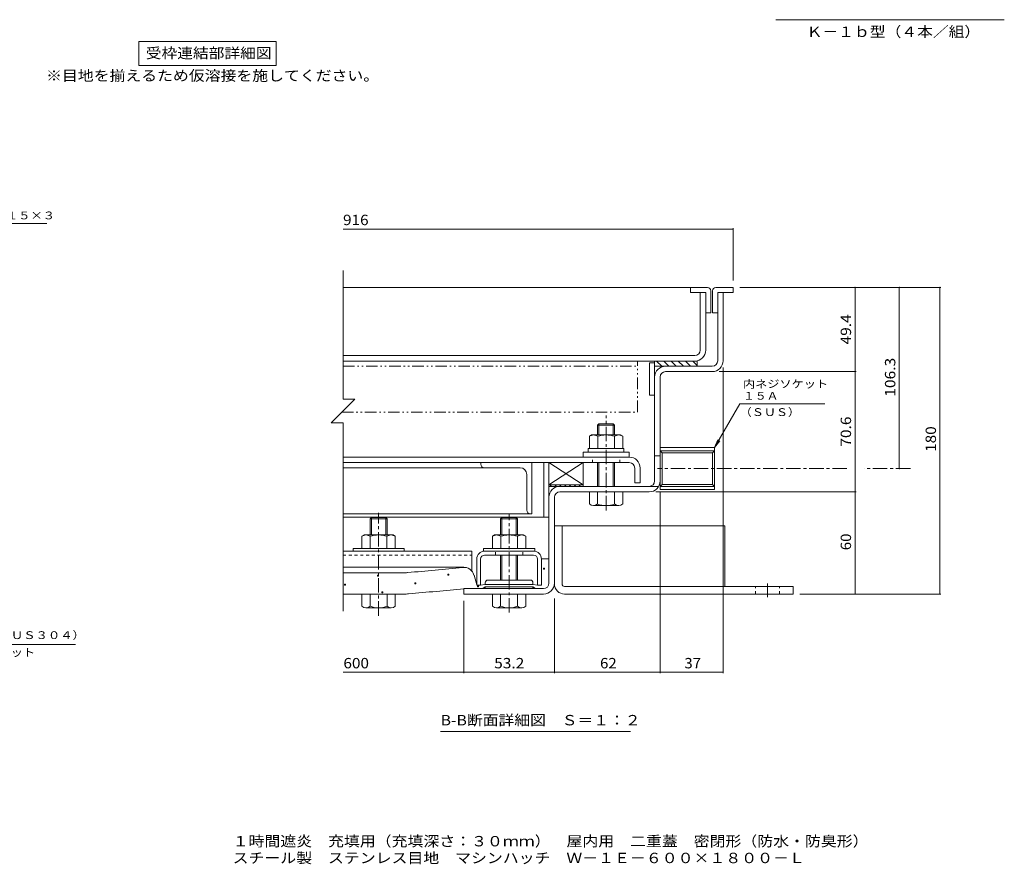
# Model space of a CAD drawing. Units: millimetres. Extents: x -3217 to 3910, y -10003 to 2660.
# Drawn here: x 36 to 2926, y -2754 to -275 of the extents above; entities that cross this region are included whole.
import ezdxf

# ---------------------------------------------------------------- set-up
doc = ezdxf.new("R2010")
doc.units = ezdxf.units.MM
doc.header["$LTSCALE"] = 10
for name, pattern in [('JWW_CENTER1', [6.773333, 4.233333, -0.846667, 0.846667, -0.846667]), ('JWW_DASHED1', [1.693333, 0.846667, -0.846667]), ('JWW_PHANTOM1', [6.773333, 3.386667, -0.846667, 0.423333, -0.846667, 0.423333, -0.846667])]:
    doc.linetypes.add(name, pattern=pattern)
for name, color, linetype in [('5-5', 7, 'Continuous'), ('D-1', 7, 'Continuous'), ('D-2', 7, 'Continuous'), ('D-3', 7, 'Continuous'), ('D-4', 7, 'Continuous'), ('D-5', 7, 'Continuous'), ('D-6', 7, 'Continuous'), ('D-7', 7, 'Continuous'), ('D-9', 7, 'Continuous'), ('D-A', 7, 'Continuous'), ('D-B', 7, 'Continuous'), ('D-C', 7, 'Continuous'), ('D-E', 7, 'Continuous'), ('D-F', 7, 'Continuous'), ('F-5ﾚｲﾔ', 7, 'Continuous')]:
    doc.layers.add(name, color=color, linetype=linetype)
doc.styles.add('ＭＳ ゴシック', font='txt', dxfattribs={"height": 1})

msp = doc.modelspace()

# ---------------------------------------------------------------- linework, layer by layer
at = {"layer": '5-5', "color": 7, "linetype": 'Continuous', "lineweight": 9}
for p, q in [((385.9, -339), (385.9, -409)), ((385.9, -339), (788.9, -339)), ((788.9, -339), (788.9, -409)), ((385.9, -409), (788.9, -409))]:
    msp.add_line(p, q, dxfattribs=at)
at = {"layer": 'D-1', "color": 2, "linetype": 'Continuous', "lineweight": 9}
for p, q in [((2084.5, -1275.8), (2084.5, -1075.8)), ((2084.5, -1075.8), (2100.5, -1075.8)), ((2100.5, -1275.8), (2100.5, -1075.8)), ((2068.5, -1291.8), (1931.5, -1291.8)), ((1899.5, -1628.8), (1899.5, -1323.8)), ((1915.5, -1323.8), (1915.5, -1628.8)), ((1931.5, -1307.8), (2068.5, -1307.8)), ((2075.5, -1530.9), (1915.5, -1530.9)), ((1915.5, -1530.9), (1915.5, -1653.9)), ((2075.5, -1530.9), (2075.5, -1653.9)), ((1915.5, -1554.8), (1899.5, -1554.8)), ((2075.5, -1540.1), (1915.5, -1540.1)), ((1915.5, -1540.1), (1921.3, -1545.9)), ((2069.7, -1545.9), (1921.3, -1545.9)), ((1921.3, -1639), (1921.3, -1545.9)), ((2075.5, -1540.1), (2069.7, -1545.9)), ((2069.7, -1545.9), (2069.7, -1639)), ((1911.2, -1644.8), (1621.5, -1644.8)), ((1915.5, -1644.8), (1921.3, -1639)), ((2075.5, -1644.8), (1915.5, -1644.8)), ((2069.7, -1639), (1921.3, -1639)), ((2075.5, -1644.8), (2069.7, -1639)), ((1732, -1660.8), (1621.5, -1660.8)), ((1782, -1660.8), (1883.5, -1660.8)), ((2075.5, -1653.9), (1915.5, -1653.9)), ((1589.5, -1928.8), (1589.5, -1676.8)), ((1605.5, -1676.8), (1605.5, -1928.8)), ((1339.5, -1960.8), (1339.5, -1944.8)), ((1339.5, -1944.8), (1573.5, -1944.8)), ((1573.5, -1960.8), (1339.5, -1960.8))]:
    msp.add_line(p, q, dxfattribs=at)
for centre, radius, start, end in [((1931.5, -1323.8), 32, 90, 180), ((2068.5, -1275.8), 32, 270, 0), ((2068.5, -1275.8), 16, 270, 0), ((1931.5, -1323.8), 16, 90, 180), ((1621.5, -1676.8), 32, 90, 180), ((1883.5, -1628.8), 32, 270, 0), ((1883.5, -1628.8), 16, 270, 0), ((1621.5, -1676.8), 16, 90, 180), ((1573.5, -1928.8), 16, 270, 0), ((1573.5, -1928.8), 32, 270, 0)]:
    msp.add_arc(centre, radius, start, end, dxfattribs=at)
at = {"layer": 'D-2', "color": 3, "linetype": 'Continuous', "lineweight": 9}
for p, q in [((2033.5, -1244.8), (2033.5, -1075.8)), ((2033.5, -1075.8), (2049.5, -1075.8)), ((2049.5, -1244.8), (2049.5, -1075.8)), ((985.2, -1260.8), (2017.5, -1260.8)), ((985.2, -1276.8), (2017.5, -1276.8))]:
    msp.add_line(p, q, dxfattribs=at)
for radius in [32, 16]:
    msp.add_arc((2017.5, -1244.8), radius, 270, 0, dxfattribs=at)
at = {"layer": 'D-3', "color": 4, "linetype": 'Continuous', "lineweight": 9}
for p, q in [((2004.5, -1060.8), (985.2, -1060.8)), ((2004.5, -1060.8), (2004.5, -1075.8)), ((2054.5, -1060.8), (2004.5, -1060.8)), ((2079.5, -1060.8), (2129.5, -1060.8)), ((2129.5, -1060.8), (2129.5, -1075.8)), ((2049.5, -1075.8), (2004.5, -1075.8)), ((2049.5, -1075.8), (2049.5, -1135.8)), ((2064.5, -1070.8), (2064.5, -1135.8)), ((2069.5, -1070.8), (2069.5, -1135.8)), ((2084.5, -1075.8), (2084.5, -1135.8)), ((2129.5, -1075.8), (2084.5, -1075.8)), ((2049.5, -1135.8), (2064.5, -1135.8)), ((2069.5, -1135.8), (2084.5, -1135.8))]:
    msp.add_line(p, q, dxfattribs=at)
for centre, start, end in [((2054.5, -1070.8), 0, 90), ((2079.5, -1070.8), 90, 180)]:
    msp.add_arc(centre, 10, start, end, dxfattribs=at)
at = {"layer": 'D-4', "color": 4, "linetype": 'Continuous', "lineweight": 9}
for p, q in [((1567.5, -1857.5), (1589.5, -1857.5)), ((1567.5, -1933.6), (1567.5, -1857.8)), ((1589.5, -1928.8), (1589.5, -1857.5)), ((1339.4, -1882.2), (985.2, -1882.2)), ((985.2, -1898.3), (1161.1, -1898.3)), ((1377.5, -1933.6), (1369.5, -1905)), ((1378.7, -1934.8), (1377.5, -1933.6)), ((1387.7, -1934.8), (1378.7, -1934.8)), ((1402.5, -1932.3), (1387.7, -1934.8)), ((1542.5, -1932.3), (1402.5, -1932.3)), ((1542.5, -1932.3), (1557.2, -1934.8)), ((1557.2, -1934.8), (1566.2, -1934.8)), ((1566.2, -1934.8), (1567.5, -1933.6)), ((1164, -1960.8), (985.2, -1960.8)), ((1339.5, -1944.8), (1395, -1944.8)), ((1402.5, -1939.8), (1395, -1944.8)), ((1402.5, -1939.8), (1542.5, -1939.8)), ((1542.5, -1939.8), (1549.9, -1944.8)), ((1573.5, -1944.8), (1549.9, -1944.8))]:
    msp.add_line(p, q, dxfattribs=at)
at = {"layer": 'D-4', "color": 2, "linetype": 'Continuous', "lineweight": 9}
for p, q in [((1086.4, -1908.5), (1086.4, -1905.5)), ((1086.4, -1905.5), (1089.4, -1905.5)), ((1089.4, -1905.5), (1089.4, -1908.5)), ((1292.6, -1905.1), (1292.6, -1902.1)), ((1292.6, -1902.1), (1295.6, -1902.1)), ((1295.6, -1905.1), (1292.6, -1905.1)), ((1295.6, -1902.1), (1295.6, -1905.1)), ((1573.2, -1887.7), (1573.2, -1884.7)), ((1573.2, -1884.7), (1576.2, -1884.7)), ((1576.2, -1887.7), (1573.2, -1887.7)), ((1576.2, -1884.7), (1576.2, -1887.7)), ((989.9, -1934.4), (989.9, -1931.4)), ((989.9, -1931.4), (992.9, -1931.4)), ((992.9, -1934.4), (989.9, -1934.4)), ((992.9, -1931.4), (992.9, -1934.4)), ((1089.4, -1908.5), (1086.4, -1908.5)), ((1196, -1930.9), (1196, -1927.9)), ((1196, -1927.9), (1199, -1927.9)), ((1199, -1930.9), (1196, -1930.9)), ((1199, -1927.9), (1199, -1930.9)), ((1099.4, -1956.8), (1099.4, -1953.8)), ((1099.4, -1953.8), (1102.4, -1953.8)), ((1102.4, -1956.8), (1099.4, -1956.8)), ((1102.4, -1953.8), (1102.4, -1956.8)), ((1380, -1939.5), (1380, -1936.5)), ((1380, -1936.5), (1383, -1936.5)), ((1383, -1939.5), (1380, -1939.5)), ((1383, -1936.5), (1383, -1939.5))]:
    msp.add_line(p, q, dxfattribs=at)
at = {"layer": 'D-4', "color": 211, "linetype": 'Continuous', "lineweight": 5}
for p, q in [((1402.5, -1927.3), (1402.5, -1932.3)), ((1402.5, -1932.3), (1542.5, -1932.3)), ((1535, -1919.8), (1410, -1919.8)), ((1542.5, -1927.3), (1542.5, -1932.3)), ((1402.5, -1939.8), (1542.5, -1939.8)), ((1402.5, -1942.3), (1402.5, -1939.8)), ((1540, -1944.8), (1405, -1944.8)), ((1542.5, -1942.3), (1542.5, -1939.8))]:
    msp.add_line(p, q, dxfattribs=at)
at = {"layer": 'D-4', "color": 4, "linetype": 'Continuous', "lineweight": 9}
for centre, radius, start, end in [((1161.1, -1748.3), 150, 270, 275.2529), ((-1160.5, 23504.1), 25509, 275.2529, 275.61726), ((1339.4, -1913.4), 31.2, 15.5716, 95.6173), ((1573.5, -1928.8), 16, 270, 0), ((1164, -1810.8), 150, 270, 275.2464), ((-1160.5, 23504.1), 25571.5, 275.24643, 275.6105)]:
    msp.add_arc(centre, radius, start, end, dxfattribs=at)
at = {"layer": 'D-4', "color": 211, "linetype": 'Continuous', "lineweight": 5}
for centre, radius, start, end in [((1410, -1927.3), 7.5, 90, 180), ((1535, -1927.3), 7.5, 0, 90), ((1405, -1942.3), 2.5, 180, 270), ((1540, -1942.3), 2.5, 270, 0)]:
    msp.add_arc(centre, radius, start, end, dxfattribs=at)
at = {"layer": 'D-5', "color": 7, "linetype": 'Continuous', "lineweight": 9}
for p, q in [((2255.5, -275), (2925.5, -275)), ((-409.6, -873.4), (116.3, -873.4)), ((2149.6, -1402.5), (2075.5, -1530.9)), ((2149.6, -1402.5), (2398.9, -1402.5)), ((2075.5, -1530.9), (2085, -1507.8)), ((2075.5, -1530.9), (2090.7, -1511.1)), ((-505, -2108.9), (199.9, -2108.9)), ((1829.1, -2364.2), (1271.6, -2364.2))]:
    msp.add_line(p, q, dxfattribs=at)
at = {"layer": 'D-6', "color": 6, "linetype": 'Continuous', "lineweight": 9}
for p, q in [((1899.5, -1281.8), (1884.5, -1281.8)), ((1884.5, -1281.8), (1884.5, -1376.8)), ((1899.5, -1376.8), (1899.5, -1276.8)), ((2024.5, -1276.8), (1899.5, -1276.8)), ((2024.5, -1291.8), (1899.5, -1291.8)), ((1920.2, -1291.8), (1905.2, -1276.8)), ((1941.4, -1291.8), (1926.4, -1276.8)), ((1962.6, -1291.8), (1947.6, -1276.8)), ((1983.8, -1291.8), (1968.8, -1276.8)), ((2005, -1291.8), (1990, -1276.8)), ((2024.5, -1290.1), (2011.2, -1276.8)), ((2024.5, -1291.8), (2024.5, -1276.8)), ((1884.5, -1376.8), (1899.5, -1376.8)), ((1689.5, -1574.8), (1589.5, -1574.8)), ((1589.5, -1574.8), (1689.5, -1639.8)), ((1689.5, -1574.8), (1589.5, -1639.8)), ((1589.5, -1574.8), (1589.5, -1639.8)), ((1689.5, -1639.8), (1689.5, -1574.8)), ((1689.5, -1639.8), (1589.5, -1639.8))]:
    msp.add_line(p, q, dxfattribs=at)
at = {"layer": 'D-6', "color": 211, "linetype": 'Continuous', "lineweight": 5}
for p, q in [((1589.5, -1574.8), (1574.5, -1574.8)), ((1574.5, -1574.8), (1574.5, -1734.8)), ((1589.5, -1574.8), (1589.5, -1734.8)), ((1574.5, -1734.8), (985.2, -1734.8)), ((1574.5, -1734.8), (1589.5, -1734.8))]:
    msp.add_line(p, q, dxfattribs=at)
at = {"layer": 'D-7', "color": 30, "linetype": 'JWW_CENTER1', "lineweight": 5}
for p, q in [((1757, -1715.2), (1757, -1436.6)), ((1089.5, -2024.3), (1089.5, -1721.9)), ((1472.5, -2015.2), (1472.5, -1726.6))]:
    msp.add_line(p, q, dxfattribs=at)
at = {"layer": 'D-7', "color": 30, "linetype": 'Continuous', "lineweight": 5}
for p, q in [((1736, -1460.8), (1732, -1464.9)), ((1782, -1464.9), (1732, -1464.9)), ((1732, -1493.8), (1732, -1464.9)), ((1777.9, -1460.8), (1736, -1460.8)), ((1736, -1493.8), (1736, -1460.8)), ((1777.9, -1460.8), (1782, -1464.9)), ((1777.9, -1493.8), (1777.9, -1460.8)), ((1782, -1464.9), (1782, -1493.8)), ((1732, -1644.8), (1732, -1574.8)), ((1736, -1644.8), (1736, -1574.8)), ((1777.9, -1644.8), (1777.9, -1574.8)), ((1782, -1574.8), (1782, -1644.8)), ((1708, -1696.4), (1708, -1660.8)), ((1806, -1660.8), (1708, -1660.8)), ((1732, -1696.4), (1732, -1660.8)), ((1782, -1660.8), (1782, -1696.4)), ((1806, -1696.4), (1806, -1660.8)), ((1794, -1700.8), (1720, -1700.8)), ((1068.5, -1735.8), (1064.5, -1739.9)), ((1064.5, -1739.9), (1114.5, -1739.9)), ((1064.5, -1787.3), (1064.5, -1739.9)), ((1110.4, -1735.8), (1068.5, -1735.8)), ((1068.5, -1787.3), (1068.5, -1735.8)), ((1110.4, -1735.8), (1114.5, -1739.9)), ((1110.4, -1787.3), (1110.4, -1735.8)), ((1114.5, -1739.9), (1114.5, -1739.9)), ((1114.5, -1739.9), (1114.5, -1739.9)), ((1114.5, -1739.9), (1114.5, -1739.9)), ((1114.5, -1739.9), (1114.5, -1787.3)), ((1451.5, -1735.8), (1447.5, -1739.9)), ((1497.5, -1739.9), (1447.5, -1739.9)), ((1447.5, -1787.3), (1447.5, -1739.9)), ((1493.4, -1735.8), (1451.5, -1735.8)), ((1451.5, -1787.3), (1451.5, -1735.8)), ((1493.4, -1735.8), (1497.5, -1739.9)), ((1493.4, -1787.3), (1493.4, -1735.8)), ((1497.5, -1787.3), (1497.5, -1739.9)), ((1447.5, -1919.8), (1447.5, -1846.3)), ((1451.5, -1919.8), (1451.5, -1846.3)), ((1493.4, -1919.8), (1493.4, -1846.3)), ((1497.5, -1919.8), (1497.5, -1846.3)), ((1138.5, -1960.8), (1040.5, -1960.8)), ((1040.5, -1996.4), (1040.5, -1960.8)), ((1064.5, -1996.4), (1064.5, -1960.8)), ((1114.5, -1996.4), (1114.5, -1960.8)), ((1138.5, -1996.4), (1138.5, -1960.8)), ((1423.5, -1996.4), (1423.5, -1960.8)), ((1521.5, -1960.8), (1423.5, -1960.8)), ((1447.5, -1996.4), (1447.5, -1960.8)), ((1497.5, -1996.4), (1497.5, -1960.8)), ((1521.5, -1996.4), (1521.5, -1960.8)), ((1052.5, -2000.8), (1126.5, -2000.8)), ((1509.5, -2000.8), (1435.5, -2000.8))]:
    msp.add_line(p, q, dxfattribs=at)
at = {"layer": 'D-7', "color": 2, "linetype": 'Continuous', "lineweight": 9}
for p, q in [((1707.9, -1497.6), (1714.5, -1493.8)), ((1707.9, -1497.6), (1707.9, -1533.8)), ((1799.5, -1493.8), (1714.5, -1493.8)), ((1732.4, -1497.6), (1732.4, -1533.8)), ((1781.5, -1497.6), (1781.5, -1533.8)), ((1799.5, -1493.8), (1806, -1497.6)), ((1806, -1497.6), (1806, -1533.8)), ((1806, -1533.8), (1707.9, -1533.8))]:
    msp.add_line(p, q, dxfattribs=at)
at = {"layer": 'D-7', "color": 211, "linetype": 'Continuous', "lineweight": 5}
for p, q in [((1689.5, -1543.8), (1689.5, -1558.8)), ((1689.5, -1543.8), (1824.5, -1543.8)), ((1689.5, -1558.8), (1824.5, -1558.8)), ((1824.5, -1543.8), (1824.5, -1558.8)), ((1014.5, -1827.3), (1014.5, -1834.8)), ((1164.5, -1827.3), (1014.5, -1827.3)), ((1164.5, -1834.8), (1014.5, -1834.8)), ((1164.5, -1827.3), (1164.5, -1834.8)), ((1397.5, -1827.3), (1397.5, -1834.8)), ((1547.5, -1827.3), (1397.5, -1827.3)), ((1547.5, -1834.8), (1397.5, -1834.8)), ((1547.5, -1827.3), (1547.5, -1834.8))]:
    msp.add_line(p, q, dxfattribs=at)
at = {"layer": 'D-7', "color": 6, "linetype": 'Continuous', "lineweight": 9}
for p, q in [((1704.5, -1533.8), (1704.5, -1543.8)), ((1704.5, -1533.8), (1809.5, -1533.8)), ((1704.5, -1543.8), (1809.5, -1543.8)), ((1809.5, -1533.8), (1809.5, -1543.8))]:
    msp.add_line(p, q, dxfattribs=at)
at = {"layer": 'D-7', "color": 2, "linetype": 'Continuous', "lineweight": 9}
for centre, radius, start, end in [((1722.4, -1522.7), 29, 94.3844, 120), ((1719.4, -1518), 24.2, 57.4275, 88.1878), ((1757, -1575), 81.2, 72.4119, 107.5881), ((1794.5, -1518), 24.2, 91.8121, 122.5725), ((1791.6, -1522.7), 29, 60, 85.6156)]:
    msp.add_arc(centre, radius, start, end, dxfattribs=at)
at = {"layer": 'D-7', "color": 30, "linetype": 'Continuous', "lineweight": 5}
for centre, radius, start, end in [((1720, -1682.5), 18.3, 229.1022, 310.8981), ((1757, -1628.8), 72.1, 249.7055, 290.2945), ((1794, -1682.5), 18.3, 229.1019, 310.8978), ((1052.5, -1982.5), 18.3, 229.1022, 310.8981), ((1089.5, -1928.8), 72.1, 249.7055, 290.2945), ((1126.5, -1982.5), 18.3, 229.1019, 310.8978), ((1435.5, -1982.5), 18.3, 229.1022, 310.8981), ((1472.5, -1928.8), 72.1, 249.7055, 290.2945), ((1509.5, -1982.5), 18.3, 229.1019, 310.8978)]:
    msp.add_arc(centre, radius, start, end, dxfattribs=at)
at = {"layer": 'D-9', "color": 211, "linetype": 'JWW_PHANTOM1', "lineweight": 5}
for p, q in [((985.2, -1276.8), (1849.5, -1276.8)), ((985.2, -1291.8), (1849.5, -1291.8)), ((1849.5, -1426.8), (1849.5, -1276.8)), ((981.7, -1426.8), (1849.5, -1426.8))]:
    msp.add_line(p, q, dxfattribs=at)
at = {"layer": 'D-A', "color": 3, "linetype": 'Continuous', "lineweight": 9}
for p, q in [((1825, -1558.8), (985.2, -1558.8)), ((1825, -1574.8), (985.2, -1574.8)), ((1841, -1590.8), (1841, -1633.8)), ((1857, -1590.8), (1857, -1633.8)), ((1841, -1633.8), (1857, -1633.8))]:
    msp.add_line(p, q, dxfattribs=at)
at = {"layer": 'D-A', "color": 3, "linetype": 'JWW_DASHED1', "lineweight": 9}
for p, q in [((1717, -1574.8), (1717, -1558.8)), ((1797, -1574.8), (1797, -1558.8))]:
    msp.add_line(p, q, dxfattribs=at)
at = {"layer": 'D-A', "color": 3, "linetype": 'Continuous', "lineweight": 9}
for radius in [32, 16]:
    msp.add_arc((1825, -1590.8), radius, 0, 90, dxfattribs=at)
at = {"layer": 'D-B', "color": 6, "linetype": 'Continuous', "lineweight": 9}
for p, q in [((1389.5, -1579.8), (1389.5, -1574.8)), ((1539.5, -1574.8), (1539.5, -1724.8)), ((1504.5, -1589.8), (985.2, -1589.8)), ((1524.5, -1609.8), (1524.5, -1714.8)), ((1539.5, -1724.8), (985.2, -1724.8))]:
    msp.add_line(p, q, dxfattribs=at)
at = {"layer": 'D-B', "color": 2, "linetype": 'Continuous', "lineweight": 9}
for p, q in [((1047, -1787.3), (1040.4, -1791.1)), ((1040.4, -1791.1), (1040.4, -1827.3)), ((1047, -1787.3), (1132, -1787.3)), ((1064.9, -1791.1), (1064.9, -1827.3)), ((1114, -1791.1), (1114, -1827.3)), ((1138.5, -1791.1), (1132, -1787.3)), ((1138.5, -1791.1), (1138.5, -1827.3)), ((1430, -1787.3), (1423.4, -1791.1)), ((1423.4, -1791.1), (1423.4, -1827.3)), ((1430, -1787.3), (1515, -1787.3)), ((1447.9, -1791.1), (1447.9, -1827.3)), ((1497, -1791.1), (1497, -1827.3)), ((1521.5, -1791.1), (1515, -1787.3)), ((1521.5, -1791.1), (1521.5, -1827.3)), ((1040.4, -1827.3), (1138.5, -1827.3)), ((1423.4, -1827.3), (1521.5, -1827.3))]:
    msp.add_line(p, q, dxfattribs=at)
at = {"layer": 'D-B', "color": 7, "linetype": 'Continuous', "lineweight": 9}
for p, q in [((985.2, -1834.8), (1363.4, -1834.8)), ((1363.4, -1893.4), (1363.4, -1834.8)), ((1400.5, -1834.8), (1544.5, -1834.8)), ((1544.5, -1846.3), (1400.5, -1846.3)), ((1377.5, -1933.6), (1377.5, -1857.8)), ((1389, -1933.6), (1389, -1857.8)), ((1556, -1933.6), (1556, -1857.8)), ((1567.5, -1933.6), (1567.5, -1857.8)), ((1378.7, -1934.8), (1377.5, -1933.6)), ((1387.7, -1934.8), (1378.7, -1934.8)), ((1387.7, -1934.8), (1389, -1933.6)), ((1557.2, -1934.8), (1556, -1933.6)), ((1566.2, -1934.8), (1557.2, -1934.8)), ((1566.2, -1934.8), (1567.5, -1933.6))]:
    msp.add_line(p, q, dxfattribs=at)
at = {"layer": 'D-B', "color": 7, "linetype": 'JWW_DASHED1', "lineweight": 9}
for p, q in [((985.2, -1846.3), (1363.4, -1846.3)), ((1432.5, -1846.3), (1432.5, -1834.8)), ((1512.5, -1846.3), (1512.5, -1834.8))]:
    msp.add_line(p, q, dxfattribs=at)
at = {"layer": 'D-B', "color": 6, "linetype": 'Continuous', "lineweight": 9}
for centre, radius, start, end in [((1399.5, -1579.8), 10, 180, 270), ((1504.5, -1609.8), 20, 0, 90), ((1534.5, -1714.8), 10, 180, 270)]:
    msp.add_arc(centre, radius, start, end, dxfattribs=at)
at = {"layer": 'D-B', "color": 2, "linetype": 'Continuous', "lineweight": 9}
for centre, radius, start, end in [((1054.9, -1816.2), 29, 94.3844, 120), ((1051.9, -1811.5), 24.2, 57.4275, 88.1879), ((1089.5, -1868.5), 81.2, 72.4119, 107.5881), ((1127, -1811.5), 24.2, 91.8122, 122.5725), ((1124.1, -1816.2), 29, 60, 85.6156), ((1437.9, -1816.2), 29, 94.3844, 120), ((1434.9, -1811.5), 24.2, 57.4275, 88.1879), ((1472.5, -1868.5), 81.2, 72.4119, 107.5881), ((1510, -1811.5), 24.2, 91.8122, 122.5725), ((1507.1, -1816.2), 29, 60, 85.6156)]:
    msp.add_arc(centre, radius, start, end, dxfattribs=at)
at = {"layer": 'D-B', "color": 7, "linetype": 'Continuous', "lineweight": 9}
for centre, radius, start, end in [((1400.5, -1857.8), 23, 90, 180), ((1400.5, -1857.8), 11.5, 90, 180), ((1544.5, -1857.8), 23, 0, 90), ((1544.5, -1857.8), 11.5, 0, 90)]:
    msp.add_arc(centre, radius, start, end, dxfattribs=at)
at = {"layer": 'D-C', "color": 7, "linetype": 'Continuous', "lineweight": 9}
for p, q in [((1589.5, -1644.8), (1589.5, -1639.8)), ((1589.5, -1639.8), (1689.5, -1639.8)), ((1689.5, -1644.8), (1589.5, -1644.8)), ((1592.3, -1644.8), (1597.3, -1639.8)), ((1606.5, -1644.8), (1611.5, -1639.8)), ((1620.6, -1644.8), (1625.6, -1639.8)), ((1634.7, -1644.8), (1639.7, -1639.8)), ((1648.9, -1644.8), (1653.9, -1639.8)), ((1663, -1644.8), (1668, -1639.8)), ((1677.2, -1644.8), (1682.2, -1639.8)), ((1689.5, -1639.8), (1689.5, -1644.8))]:
    msp.add_line(p, q, dxfattribs=at)
at = {"layer": 'D-E', "color": 3, "linetype": 'Continuous', "lineweight": 9}
for p, q in [((1605.5, -1760.8), (1628, -1760.8)), ((1605.5, -1930.8), (1605.5, -1760.8)), ((1628, -1930.8), (1628, -1760.8)), ((1628, -1760.8), (2105.5, -1760.8)), ((2105.5, -1760.8), (2105.5, -1938.3)), ((1635.5, -1938.3), (2305.5, -1938.3)), ((1635.5, -1960.8), (2305.5, -1960.8)), ((2305.5, -1938.3), (2305.5, -1960.8))]:
    msp.add_line(p, q, dxfattribs=at)
at = {"layer": 'D-E', "color": 3, "linetype": 'JWW_CENTER1', "lineweight": 9}
msp.add_line((2230.5, -1969.6), (2230.5, -1930.1), dxfattribs=at)
at = {"layer": 'D-E', "color": 3, "linetype": 'JWW_DASHED1', "lineweight": 9}
for p, q in [((2195.5, -1960.8), (2195.5, -1938.3)), ((2265.5, -1960.8), (2265.5, -1938.3))]:
    msp.add_line(p, q, dxfattribs=at)
at = {"layer": 'D-E', "color": 3, "linetype": 'Continuous', "lineweight": 9}
for radius, start in [(30, 180), (7.5, 180.0003)]:
    msp.add_arc((1635.5, -1930.8), radius, start, 270, dxfattribs=at)
at = {"layer": 'D-F', "color": 7, "linetype": 'Continuous', "lineweight": 9}
for p, q in [((2129.5, -889.6), (985.2, -889.6)), ((2129.5, -886.6), (2129.5, -1040.8)), ((985.2, -1010.8), (985.2, -1388.9)), ((2739.7, -1060.8), (2149.5, -1060.8)), ((2487.5, -1060.8), (2487.5, -1307.8)), ((2617.4, -1592.4), (2617.4, -1060.8)), ((2736.7, -1060.8), (2736.7, -1960.8)), ((2100.5, -2193.3), (2100.5, -1295.8)), ((2490.5, -1307.8), (2088.5, -1307.8)), ((2487.5, -1660.8), (2487.5, -1307.8)), ((1019.6, -1388.9), (950.8, -1457.7)), ((985.2, -1388.9), (1019.6, -1388.9)), ((985.2, -1457.7), (950.8, -1457.7)), ((985.2, -1457.7), (985.2, -2010.8)), ((2490.5, -1660.8), (1903.5, -1660.8)), ((1915.5, -2193.3), (1915.5, -1662.1)), ((2487.5, -1960.8), (2487.5, -1660.8)), ((2739.7, -1960.8), (2325.5, -1960.8)), ((1339.5, -2193.3), (1339.5, -1980.8)), ((1605.5, -2193.3), (1605.5, -1973.9)), ((1339.5, -2190.3), (985.2, -2190.3)), ((1605.5, -2190.3), (1339.5, -2190.3)), ((1915.5, -2190.3), (1605.5, -2190.3)), ((1915.5, -2190.3), (2100.5, -2190.3))]:
    msp.add_line(p, q, dxfattribs=at)
at = {"layer": 'D-F', "color": 7, "linetype": 'JWW_CENTER1', "lineweight": 9}
for p, q in [((2463.3, -1592.4), (1908.1, -1592.4)), ((2650, -1592.4), (2514.4, -1592.4))]:
    msp.add_line(p, q, dxfattribs=at)
at = {"layer": 'D-F', "color": 7, "linetype": 'Continuous', "lineweight": 9, "const_width": 2}
for points in [[(2130.5, -889.6, 0.414214), (2129.5, -888.6, 0.414214), (2128.5, -889.6, 0.414214), (2129.5, -890.6, 0.414214)], [(2488.5, -1060.8, 0.414214), (2487.5, -1059.8, 0.414214), (2486.5, -1060.8, 0.414214), (2487.5, -1061.8, 0.414214)], [(2618.4, -1060.8, 0.414214), (2617.4, -1059.8, 0.414214), (2616.4, -1060.8, 0.414214), (2617.4, -1061.8, 0.414214)], [(2737.7, -1060.8, 0.414214), (2736.7, -1059.8, 0.414214), (2735.7, -1060.8, 0.414214), (2736.7, -1061.8, 0.414214)], [(2488.5, -1307.8, 0.414214), (2487.5, -1306.8, 0.414214), (2486.5, -1307.8, 0.414214), (2487.5, -1308.8, 0.414214)], [(2618.4, -1592.4, 0.414214), (2617.4, -1591.4, 0.414214), (2616.4, -1592.4, 0.414214), (2617.4, -1593.4, 0.414214)], [(2488.5, -1660.8, 0.414214), (2487.5, -1659.8, 0.414214), (2486.5, -1660.8, 0.414214), (2487.5, -1661.8, 0.414214)], [(2488.5, -1960.8, 0.414214), (2487.5, -1959.8, 0.414214), (2486.5, -1960.8, 0.414214), (2487.5, -1961.8, 0.414214)], [(2737.7, -1960.8, 0.414214), (2736.7, -1959.8, 0.414214), (2735.7, -1960.8, 0.414214), (2736.7, -1961.8, 0.414214)], [(1340.5, -2190.3, 0.414214), (1339.5, -2189.3, 0.414214), (1338.5, -2190.3, 0.414214), (1339.5, -2191.3, 0.414214)], [(1606.5, -2190.3, 0.414214), (1605.5, -2189.3, 0.414214), (1604.5, -2190.3, 0.414214), (1605.5, -2191.3, 0.414214)], [(1916.5, -2190.3, 0.414214), (1915.5, -2189.3, 0.414214), (1914.5, -2190.3, 0.414214), (1915.5, -2191.3, 0.414214)], [(2101.5, -2190.3, 0.414214), (2100.5, -2189.3, 0.414214), (2099.5, -2190.3, 0.414214), (2100.5, -2191.3, 0.414214)]]:
    msp.add_lwpolyline(points, format="xyb", close=True, dxfattribs=at)

# ---------------------------------------------------------------- texts
at = {"layer": '5-5', "color": 2, "linetype": 'Continuous', "lineweight": 9, "style": 'ＭＳ ゴシック'}
for s, width, p in [('受枠連結部詳細図', 1.109375, (406.4, -388.4)), ('※目地を揃えるため仮溶接を施してください。', 1.119048, (113.9, -454.4))]:
    msp.add_text(s, height=30.48, dxfattribs=dict(at, width=width)).set_placement(p)
at = {"layer": 'D-5', "color": 2, "linetype": 'Continuous', "lineweight": 9, "style": 'ＭＳ ゴシック'}
for s, width, p in [('Ｋ－１ｂ型（４本／組）', 1.113636, (2345.5, -325.6)), ('B-B断面詳細図\u3000Ｓ＝１：２', 1.115, (1271.6, -2346))]:
    msp.add_text(s, height=30.48, dxfattribs=dict(at, width=width)).set_placement(p)
at = {"layer": 'D-5', "color": 7, "linetype": 'Continuous', "lineweight": 9, "style": 'ＭＳ ゴシック'}
for s, width, p in [('ステンレス目地Ｌ１２×１５×３', 1.155556, (-400.4, -861)), ('内ネジソケット', 1.142857, (2158.9, -1355.4)), ('１５Ａ', 1.111111, (2158.9, -1390.3)), ('（ＳＵＳ）', 1.133333, (2149.3, -1438.1)), ('六角ボルト：Ｍ１０×４０（ＳＵＳ３０４）', 1.158333, (-494.9, -2092.7)), ('ゴムワッシャ、平座金、六角ナット', 1.15625, (-494.9, -2143.5))]:
    msp.add_text(s, height=22.86, dxfattribs=dict(at, width=width)).set_placement(p)
at = {"layer": 'D-F', "color": 2, "linetype": 'Continuous', "lineweight": 211, "style": 'ＭＳ ゴシック'}
for s, width, p in [('916', 1.083333, (985.2, -878)), ('600', 1.083333, (986.3, -2178.7)), ('53.2', 1.09375, (1428.7, -2178.7)), ('62', 1.0625, (1739.2, -2178.7)), ('37', 1.0625, (1986.7, -2178.7))]:
    msp.add_text(s, height=30.48, dxfattribs=dict(at, width=width)).set_placement(p)
for s, width, p in [('49.4', 1.09375, (2475.9, -1228.1)), ('106.3', 1.1, (2605.8, -1381.6)), ('70.6', 1.09375, (2475.9, -1528.1)), ('180', 1.083333, (2725.1, -1543.3)), ('60', 1.0625, (2475.9, -1832.1))]:
    msp.add_text(s, height=30.48, rotation=90, dxfattribs=dict(at, width=width)).set_placement(p)
at = {"layer": 'F-5ﾚｲﾔ', "color": 2, "linetype": 'Continuous', "lineweight": 0, "style": 'ＭＳ ゴシック'}
for s, width, p in [('１時間遮炎\u3000充填用（充填深さ：３０ｍｍ）\u3000屋内用\u3000二重蓋\u3000密閉形（防水・防臭形）', 1.121875, (661.2, -2701.2)), ('スチール製\u3000ステンレス目地\u3000マシンハッチ\u3000Ｗ－１Ｅ－６００×１８００－Ｌ', 1.121528, (661.2, -2750.4))]:
    msp.add_text(s, height=30.48, dxfattribs=dict(at, width=width)).set_placement(p)

doc.saveas('drawing.dxf')
